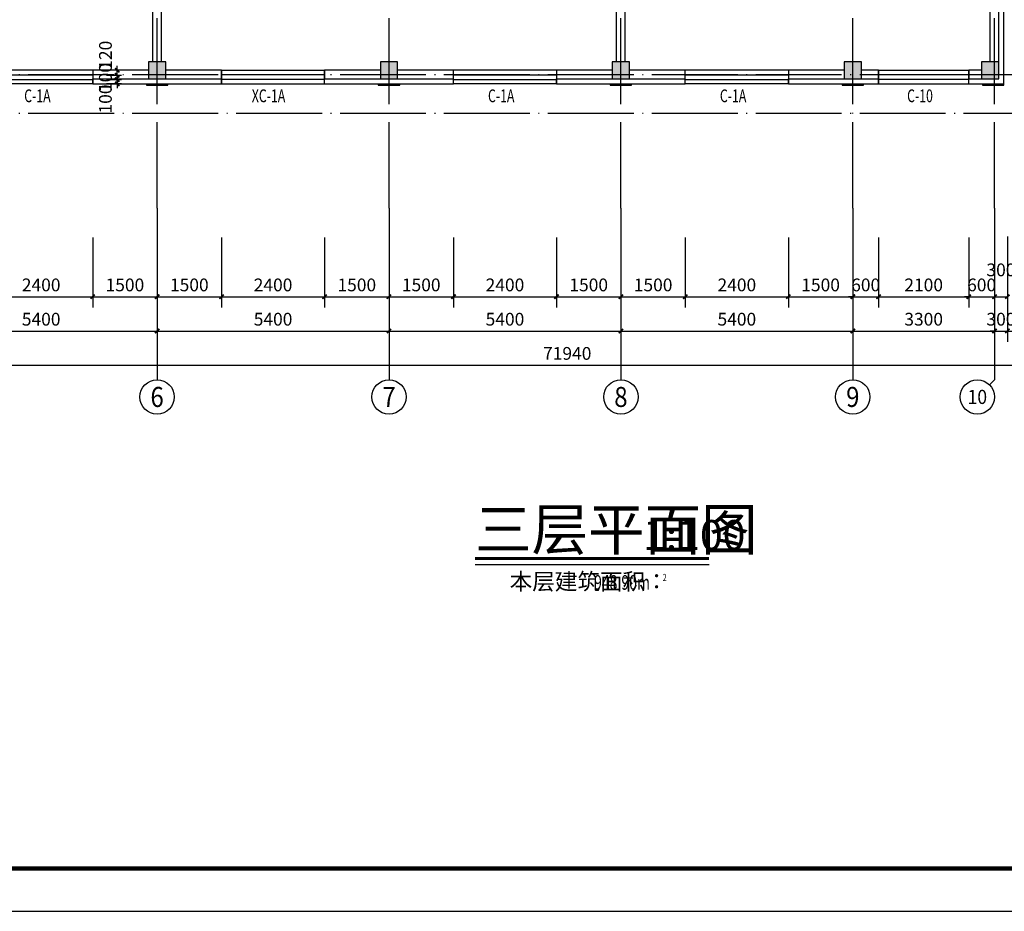
# Model space of a CAD drawing. Extents: x 209134 to 429040, y -316720 to 61914.
# Drawn here: x 244994 to 267922, y -126111 to -105342 of the extents above; entities that cross this region are included whole.
import ezdxf
from ezdxf.enums import TextEntityAlignment as Align

# ---------------------------------------------------------------- set-up
doc = ezdxf.new("R2010")
doc.units = 0
doc.header["$LTSCALE"] = 1000
doc.linetypes.add('DOTE', pattern=[2.42, 2, -0.2, 0.02, -0.2])
for name, color, linetype in [('AXIS', 3, 'Continuous'), ('AXIS_TEXT', 7, 'Continuous'), ('COLUMN', 9, 'Continuous'), ('DIM_SYMB', 3, 'Continuous'), ('DOTE', 1, 'DOTE'), ('PUB_DIM', 3, 'Continuous'), ('PUB_HATCH', 8, 'Continuous'), ('PUB_TEXT', 7, 'Continuous'), ('PUB_TITLE', 4, 'Continuous'), ('SPACE', 7, 'Continuous'), ('SURFACE', 6, 'Continuous'), ('WALL', 9, 'Continuous'), ('WINDOW', 4, 'Continuous'), ('WINDOW_TEXT', 7, 'Continuous')]:
    doc.layers.add(name, color=color, linetype=linetype)
doc.styles.add('_TCH_AXIS', font='COMPLEX', dxfattribs={"bigfont": 'GBCBIG'})
doc.styles.add('_TCH_DIM_T3', font='SIMPLEX', dxfattribs={"width": 0.705882, "bigfont": 'GBCBIG'})
doc.styles.add('_TCH_SPACE', font='SIMPLEX', dxfattribs={"bigfont": 'GBCBIG'})
doc.styles.add('_TCH_WINDOW', font='SIMPLEX', dxfattribs={"bigfont": 'GBCBIG'})
doc.styles.add('COMPLEX', font='COMPLEX')
doc.styles.get("Standard").update_dxf_attribs({"font": 'gbenor.shx', "bigfont": 'gbcbig.shx'})
doc.dimstyles.new('_TCH_ARCH&&100', dxfattribs={"dimtxt": 297.5, "dimasz": 100, "dimexe": 250, "dimexo": 300, "dimgap": 126.25, "dimtad": 1, "dimdec": 0, "dimzin": 0, "dimdsep": 46, "dimtxsty": '_TCH_DIM_T3', "dimblk": 'ARCHTICK', "dimcen": 0.09, "dimclrt": 7, "dimazin": 2, "dimtfac": 1, "dimtdec": 0, "dimtix": 1, "dimtmove": 2, "dimatfit": 3, "dimfxl": 1, "dimtolj": 1, "dimtzin": 0, "dimarcsym": 0})

# ---------------------------------------------------------------- blocks, each defined once
blk = doc.blocks.new('_ArchTick')
at = {"color": 0, "linetype": 'ByBlock', "const_width": 0.4}
blk.add_lwpolyline([(-0.5, -0.5), (0.5, 0.5)], dxfattribs=at)
blk = doc.blocks.new('*D1479')
at = {"layer": 'Defpoints', "color": 0, "transparency": 16777216}
for p in [(247265, -106520), (247663, -106520), (247663, -106640)]:
    blk.add_point(p, dxfattribs=at)
at = {"layer": 'PUB_DIM', "color": 0, "lineweight": -2, "transparency": 16777216}
for p, q in [((247363, -106520), (247015, -106520)), ((247265, -106520), (247265, -106420)), ((247265, -106640), (247265, -106520)), ((247363, -106640), (247015, -106640)), ((247265, -106640), (247265, -106740))]:
    blk.add_line(p, q, dxfattribs=at)
at = {"layer": 'PUB_DIM', "color": 0, "lineweight": -2, "transparency": 16777216, "xscale": 100, "yscale": 100, "zscale": 100}
for p, rotation in [((247265, -106520), 270), ((247265, -106640), 90)]:
    blk.add_blockref('_ArchTick', p, dxfattribs=dict(at, rotation=rotation))
at = {"layer": 'PUB_DIM', "color": 7, "transparency": 16777216, "insert": (246991, -106170), "char_height": 297.5, "attachment_point": 5, "rotation": 90, "style": '_TCH_DIM_T3'}
blk.add_mtext('\\A1;120', dxfattribs=at)
blk = doc.blocks.new('*D1480')
at = {"layer": 'Defpoints', "color": 0, "transparency": 16777216}
for p in [(247265, -106640), (247663, -106640), (247663, -106740)]:
    blk.add_point(p, dxfattribs=at)
at = {"layer": 'PUB_DIM', "color": 0, "lineweight": -2, "transparency": 16777216}
for p, q in [((247265, -106640), (247265, -106540)), ((247363, -106640), (247015, -106640)), ((247363, -106740), (247015, -106740)), ((247265, -106740), (247265, -106640)), ((247265, -106740), (247265, -106840))]:
    blk.add_line(p, q, dxfattribs=at)
at = {"layer": 'PUB_DIM', "color": 0, "lineweight": -2, "transparency": 16777216, "xscale": 100, "yscale": 100, "zscale": 100}
for p, rotation in [((247265, -106640), 270), ((247265, -106740), 90)]:
    blk.add_blockref('_ArchTick', p, dxfattribs=dict(at, rotation=rotation))
at = {"layer": 'PUB_DIM', "color": 7, "transparency": 16777216, "insert": (246990, -106690), "char_height": 297.5, "attachment_point": 5, "rotation": 90, "style": '_TCH_DIM_T3'}
blk.add_mtext('\\A1;100', dxfattribs=at)
blk = doc.blocks.new('*D1481')
at = {"layer": 'Defpoints', "color": 0, "transparency": 16777216}
for p in [(247265, -106740), (247663, -106740), (247663, -106840)]:
    blk.add_point(p, dxfattribs=at)
at = {"layer": 'PUB_DIM', "color": 0, "lineweight": -2, "transparency": 16777216}
for p, q in [((247363, -106740), (247015, -106740)), ((247363, -106840), (247015, -106840)), ((247265, -106740), (247265, -106640)), ((247265, -106840), (247265, -106740)), ((247265, -106840), (247265, -106940))]:
    blk.add_line(p, q, dxfattribs=at)
at = {"layer": 'PUB_DIM', "color": 0, "lineweight": -2, "transparency": 16777216, "xscale": 100, "yscale": 100, "zscale": 100}
for p, rotation in [((247265, -106740), 270), ((247265, -106840), 90)]:
    blk.add_blockref('_ArchTick', p, dxfattribs=dict(at, rotation=rotation))
at = {"layer": 'PUB_DIM', "color": 7, "transparency": 16777216, "insert": (246990, -107190), "char_height": 297.5, "attachment_point": 5, "rotation": 90, "style": '_TCH_DIM_T3'}
blk.add_mtext('\\A1;100', dxfattribs=at)
blk = doc.blocks.new('$WINLIB2D$00000001')
at = {"color": 0}
for points in [[(-0.5, 0.5), (-0.5, -0.5)], [(-0.5, 0.5), (0.5, 0.5)], [(0.5, -0.5), (0.5, 0.5)], [(0.5, 0.1667), (-0.5, 0.1667)], [(0.5, -0.1667), (-0.5, -0.1667)], [(-0.5, -0.5), (0.5, -0.5)]]:
    blk.add_lwpolyline(points, dxfattribs=at)
blk = doc.blocks.new('_FZH')
blk.add_lwpolyline([(-0.5, -0.5), (0.5, -0.5), (0.5, 0.5), (-0.5, 0.5)], close=True)
at = {"layer": 'PUB_HATCH'}
blk.add_solid([(-0.5, -0.5), (0.5, -0.5), (-0.5, 0.5), (0.5, 0.5)], dxfattribs=at)
blk = doc.blocks.new('*D2036')
at = {"layer": 'Defpoints', "color": 0, "transparency": 16777216}
for p in [(244294, -110117), (246694, -110117), (246694, -111795)]:
    blk.add_point(p, dxfattribs=at)
at = {"layer": 'PUB_DIM', "color": 0, "lineweight": -2, "transparency": 16777216}
for p, q in [((244294, -110417), (244294, -112045)), ((246694, -110417), (246694, -112045)), ((244294, -111795), (246694, -111795))]:
    blk.add_line(p, q, dxfattribs=at)
at = {"layer": 'PUB_DIM', "color": 0, "lineweight": -2, "transparency": 16777216, "xscale": 100, "yscale": 100, "zscale": 100, "rotation": 180}
blk.add_blockref('_ArchTick', (244294, -111795), dxfattribs=at)
at = {"layer": 'PUB_DIM', "color": 0, "lineweight": -2, "transparency": 16777216, "xscale": 100, "yscale": 100, "zscale": 100}
blk.add_blockref('_ArchTick', (246694, -111795), dxfattribs=at)
at = {"layer": 'PUB_DIM', "color": 7, "transparency": 16777216, "insert": (245494, -111520), "char_height": 297.5, "attachment_point": 5, "style": '_TCH_DIM_T3'}
blk.add_mtext('\\A1;2400', dxfattribs=at)
blk = doc.blocks.new('*D2037')
at = {"layer": 'Defpoints', "color": 0, "transparency": 16777216}
for p in [(246694, -110117), (248194, -110117), (248194, -111795)]:
    blk.add_point(p, dxfattribs=at)
at = {"layer": 'PUB_DIM', "color": 0, "lineweight": -2, "transparency": 16777216}
for p, q in [((246694, -110417), (246694, -112045)), ((248194, -110417), (248194, -112045)), ((246694, -111795), (248194, -111795))]:
    blk.add_line(p, q, dxfattribs=at)
at = {"layer": 'PUB_DIM', "color": 0, "lineweight": -2, "transparency": 16777216, "xscale": 100, "yscale": 100, "zscale": 100, "rotation": 180}
blk.add_blockref('_ArchTick', (246694, -111795), dxfattribs=at)
at = {"layer": 'PUB_DIM', "color": 0, "lineweight": -2, "transparency": 16777216, "xscale": 100, "yscale": 100, "zscale": 100}
blk.add_blockref('_ArchTick', (248194, -111795), dxfattribs=at)
at = {"layer": 'PUB_DIM', "color": 7, "transparency": 16777216, "insert": (247444, -111520), "char_height": 297.5, "attachment_point": 5, "style": '_TCH_DIM_T3'}
blk.add_mtext('\\A1;1500', dxfattribs=at)
blk = doc.blocks.new('*D2038')
at = {"layer": 'Defpoints', "color": 0, "transparency": 16777216}
for p in [(248194, -110117), (249694, -110117), (249694, -111795)]:
    blk.add_point(p, dxfattribs=at)
at = {"layer": 'PUB_DIM', "color": 0, "lineweight": -2, "transparency": 16777216}
for p, q in [((248194, -110417), (248194, -112045)), ((249694, -110417), (249694, -112045)), ((248194, -111795), (249694, -111795))]:
    blk.add_line(p, q, dxfattribs=at)
at = {"layer": 'PUB_DIM', "color": 0, "lineweight": -2, "transparency": 16777216, "xscale": 100, "yscale": 100, "zscale": 100, "rotation": 180}
blk.add_blockref('_ArchTick', (248194, -111795), dxfattribs=at)
at = {"layer": 'PUB_DIM', "color": 0, "lineweight": -2, "transparency": 16777216, "xscale": 100, "yscale": 100, "zscale": 100}
blk.add_blockref('_ArchTick', (249694, -111795), dxfattribs=at)
at = {"layer": 'PUB_DIM', "color": 7, "transparency": 16777216, "insert": (248944, -111520), "char_height": 297.5, "attachment_point": 5, "style": '_TCH_DIM_T3'}
blk.add_mtext('\\A1;1500', dxfattribs=at)
blk = doc.blocks.new('*D2039')
at = {"layer": 'Defpoints', "color": 0, "transparency": 16777216}
for p in [(249694, -110117), (252094, -110117), (252094, -111795)]:
    blk.add_point(p, dxfattribs=at)
at = {"layer": 'PUB_DIM', "color": 0, "lineweight": -2, "transparency": 16777216}
for p, q in [((249694, -110417), (249694, -112045)), ((252094, -110417), (252094, -112045)), ((249694, -111795), (252094, -111795))]:
    blk.add_line(p, q, dxfattribs=at)
at = {"layer": 'PUB_DIM', "color": 0, "lineweight": -2, "transparency": 16777216, "xscale": 100, "yscale": 100, "zscale": 100, "rotation": 180}
blk.add_blockref('_ArchTick', (249694, -111795), dxfattribs=at)
at = {"layer": 'PUB_DIM', "color": 0, "lineweight": -2, "transparency": 16777216, "xscale": 100, "yscale": 100, "zscale": 100}
blk.add_blockref('_ArchTick', (252094, -111795), dxfattribs=at)
at = {"layer": 'PUB_DIM', "color": 7, "transparency": 16777216, "insert": (250894, -111520), "char_height": 297.5, "attachment_point": 5, "style": '_TCH_DIM_T3'}
blk.add_mtext('\\A1;2400', dxfattribs=at)
blk = doc.blocks.new('*D2040')
at = {"layer": 'Defpoints', "color": 0, "transparency": 16777216}
for p in [(252094, -110117), (253594, -110117), (253594, -111795)]:
    blk.add_point(p, dxfattribs=at)
at = {"layer": 'PUB_DIM', "color": 0, "lineweight": -2, "transparency": 16777216}
for p, q in [((252094, -110417), (252094, -112045)), ((253594, -110417), (253594, -112045)), ((252094, -111795), (253594, -111795))]:
    blk.add_line(p, q, dxfattribs=at)
at = {"layer": 'PUB_DIM', "color": 0, "lineweight": -2, "transparency": 16777216, "xscale": 100, "yscale": 100, "zscale": 100, "rotation": 180}
blk.add_blockref('_ArchTick', (252094, -111795), dxfattribs=at)
at = {"layer": 'PUB_DIM', "color": 0, "lineweight": -2, "transparency": 16777216, "xscale": 100, "yscale": 100, "zscale": 100}
blk.add_blockref('_ArchTick', (253594, -111795), dxfattribs=at)
at = {"layer": 'PUB_DIM', "color": 7, "transparency": 16777216, "insert": (252844, -111520), "char_height": 297.5, "attachment_point": 5, "style": '_TCH_DIM_T3'}
blk.add_mtext('\\A1;1500', dxfattribs=at)
blk = doc.blocks.new('*D2041')
at = {"layer": 'Defpoints', "color": 0, "transparency": 16777216}
for p in [(253594, -110117), (255094, -110117), (255094, -111795)]:
    blk.add_point(p, dxfattribs=at)
at = {"layer": 'PUB_DIM', "color": 0, "lineweight": -2, "transparency": 16777216}
for p, q in [((253594, -110417), (253594, -112045)), ((255094, -110417), (255094, -112045)), ((253594, -111795), (255094, -111795))]:
    blk.add_line(p, q, dxfattribs=at)
at = {"layer": 'PUB_DIM', "color": 0, "lineweight": -2, "transparency": 16777216, "xscale": 100, "yscale": 100, "zscale": 100, "rotation": 180}
blk.add_blockref('_ArchTick', (253594, -111795), dxfattribs=at)
at = {"layer": 'PUB_DIM', "color": 0, "lineweight": -2, "transparency": 16777216, "xscale": 100, "yscale": 100, "zscale": 100}
blk.add_blockref('_ArchTick', (255094, -111795), dxfattribs=at)
at = {"layer": 'PUB_DIM', "color": 7, "transparency": 16777216, "insert": (254344, -111520), "char_height": 297.5, "attachment_point": 5, "style": '_TCH_DIM_T3'}
blk.add_mtext('\\A1;1500', dxfattribs=at)
blk = doc.blocks.new('*D2042')
at = {"layer": 'Defpoints', "color": 0, "transparency": 16777216}
for p in [(255094, -110117), (257494, -110117), (257494, -111795)]:
    blk.add_point(p, dxfattribs=at)
at = {"layer": 'PUB_DIM', "color": 0, "lineweight": -2, "transparency": 16777216}
for p, q in [((255094, -110417), (255094, -112045)), ((257494, -110417), (257494, -112045)), ((255094, -111795), (257494, -111795))]:
    blk.add_line(p, q, dxfattribs=at)
at = {"layer": 'PUB_DIM', "color": 0, "lineweight": -2, "transparency": 16777216, "xscale": 100, "yscale": 100, "zscale": 100, "rotation": 180}
blk.add_blockref('_ArchTick', (255094, -111795), dxfattribs=at)
at = {"layer": 'PUB_DIM', "color": 0, "lineweight": -2, "transparency": 16777216, "xscale": 100, "yscale": 100, "zscale": 100}
blk.add_blockref('_ArchTick', (257494, -111795), dxfattribs=at)
at = {"layer": 'PUB_DIM', "color": 7, "transparency": 16777216, "insert": (256294, -111520), "char_height": 297.5, "attachment_point": 5, "style": '_TCH_DIM_T3'}
blk.add_mtext('\\A1;2400', dxfattribs=at)
blk = doc.blocks.new('*D2043')
at = {"layer": 'Defpoints', "color": 0, "transparency": 16777216}
for p in [(257494, -110117), (258994, -110117), (258994, -111795)]:
    blk.add_point(p, dxfattribs=at)
at = {"layer": 'PUB_DIM', "color": 0, "lineweight": -2, "transparency": 16777216}
for p, q in [((257494, -110417), (257494, -112045)), ((258994, -110417), (258994, -112045)), ((257494, -111795), (258994, -111795))]:
    blk.add_line(p, q, dxfattribs=at)
at = {"layer": 'PUB_DIM', "color": 0, "lineweight": -2, "transparency": 16777216, "xscale": 100, "yscale": 100, "zscale": 100, "rotation": 180}
blk.add_blockref('_ArchTick', (257494, -111795), dxfattribs=at)
at = {"layer": 'PUB_DIM', "color": 0, "lineweight": -2, "transparency": 16777216, "xscale": 100, "yscale": 100, "zscale": 100}
blk.add_blockref('_ArchTick', (258994, -111795), dxfattribs=at)
at = {"layer": 'PUB_DIM', "color": 7, "transparency": 16777216, "insert": (258244, -111520), "char_height": 297.5, "attachment_point": 5, "style": '_TCH_DIM_T3'}
blk.add_mtext('\\A1;1500', dxfattribs=at)
blk = doc.blocks.new('*D2044')
at = {"layer": 'Defpoints', "color": 0, "transparency": 16777216}
for p in [(258994, -110117), (260494, -110117), (260494, -111795)]:
    blk.add_point(p, dxfattribs=at)
at = {"layer": 'PUB_DIM', "color": 0, "lineweight": -2, "transparency": 16777216}
for p, q in [((258994, -110417), (258994, -112045)), ((260494, -110417), (260494, -112045)), ((258994, -111795), (260494, -111795))]:
    blk.add_line(p, q, dxfattribs=at)
at = {"layer": 'PUB_DIM', "color": 0, "lineweight": -2, "transparency": 16777216, "xscale": 100, "yscale": 100, "zscale": 100, "rotation": 180}
blk.add_blockref('_ArchTick', (258994, -111795), dxfattribs=at)
at = {"layer": 'PUB_DIM', "color": 0, "lineweight": -2, "transparency": 16777216, "xscale": 100, "yscale": 100, "zscale": 100}
blk.add_blockref('_ArchTick', (260494, -111795), dxfattribs=at)
at = {"layer": 'PUB_DIM', "color": 7, "transparency": 16777216, "insert": (259744, -111520), "char_height": 297.5, "attachment_point": 5, "style": '_TCH_DIM_T3'}
blk.add_mtext('\\A1;1500', dxfattribs=at)
blk = doc.blocks.new('*D2045')
at = {"layer": 'Defpoints', "color": 0, "transparency": 16777216}
for p in [(260494, -110117), (262894, -110117), (262894, -111795)]:
    blk.add_point(p, dxfattribs=at)
at = {"layer": 'PUB_DIM', "color": 0, "lineweight": -2, "transparency": 16777216}
for p, q in [((260494, -110417), (260494, -112045)), ((262894, -110417), (262894, -112045)), ((260494, -111795), (262894, -111795))]:
    blk.add_line(p, q, dxfattribs=at)
at = {"layer": 'PUB_DIM', "color": 0, "lineweight": -2, "transparency": 16777216, "xscale": 100, "yscale": 100, "zscale": 100, "rotation": 180}
blk.add_blockref('_ArchTick', (260494, -111795), dxfattribs=at)
at = {"layer": 'PUB_DIM', "color": 0, "lineweight": -2, "transparency": 16777216, "xscale": 100, "yscale": 100, "zscale": 100}
blk.add_blockref('_ArchTick', (262894, -111795), dxfattribs=at)
at = {"layer": 'PUB_DIM', "color": 7, "transparency": 16777216, "insert": (261694, -111520), "char_height": 297.5, "attachment_point": 5, "style": '_TCH_DIM_T3'}
blk.add_mtext('\\A1;2400', dxfattribs=at)
blk = doc.blocks.new('*D2046')
at = {"layer": 'Defpoints', "color": 0, "transparency": 16777216}
for p in [(262894, -110117), (264394, -110117), (264394, -111795)]:
    blk.add_point(p, dxfattribs=at)
at = {"layer": 'PUB_DIM', "color": 0, "lineweight": -2, "transparency": 16777216}
for p, q in [((262894, -110417), (262894, -112045)), ((264394, -110417), (264394, -112045)), ((262894, -111795), (264394, -111795))]:
    blk.add_line(p, q, dxfattribs=at)
at = {"layer": 'PUB_DIM', "color": 0, "lineweight": -2, "transparency": 16777216, "xscale": 100, "yscale": 100, "zscale": 100, "rotation": 180}
blk.add_blockref('_ArchTick', (262894, -111795), dxfattribs=at)
at = {"layer": 'PUB_DIM', "color": 0, "lineweight": -2, "transparency": 16777216, "xscale": 100, "yscale": 100, "zscale": 100}
blk.add_blockref('_ArchTick', (264394, -111795), dxfattribs=at)
at = {"layer": 'PUB_DIM', "color": 7, "transparency": 16777216, "insert": (263644, -111520), "char_height": 297.5, "attachment_point": 5, "style": '_TCH_DIM_T3'}
blk.add_mtext('\\A1;1500', dxfattribs=at)
blk = doc.blocks.new('*D2047')
at = {"layer": 'Defpoints', "color": 0, "transparency": 16777216}
for p in [(264394, -110117), (264994, -110117), (264994, -111795)]:
    blk.add_point(p, dxfattribs=at)
at = {"layer": 'PUB_DIM', "color": 0, "lineweight": -2, "transparency": 16777216}
for p, q in [((264394, -110417), (264394, -112045)), ((264994, -110417), (264994, -112045)), ((264394, -111795), (264294, -111795)), ((264394, -111795), (264994, -111795)), ((264994, -111795), (265094, -111795))]:
    blk.add_line(p, q, dxfattribs=at)
at = {"layer": 'PUB_DIM', "color": 0, "lineweight": -2, "transparency": 16777216, "xscale": 100, "yscale": 100, "zscale": 100}
blk.add_blockref('_ArchTick', (264394, -111795), dxfattribs=at)
at = {"layer": 'PUB_DIM', "color": 0, "lineweight": -2, "transparency": 16777216, "xscale": 100, "yscale": 100, "zscale": 100, "rotation": 180}
blk.add_blockref('_ArchTick', (264994, -111795), dxfattribs=at)
at = {"layer": 'PUB_DIM', "color": 7, "transparency": 16777216, "insert": (264694, -111520), "char_height": 297.5, "attachment_point": 5, "style": '_TCH_DIM_T3'}
blk.add_mtext('\\A1;600', dxfattribs=at)
blk = doc.blocks.new('*D2048')
at = {"layer": 'Defpoints', "color": 0, "transparency": 16777216}
for p in [(264994, -110117), (267094, -110117), (267094, -111795)]:
    blk.add_point(p, dxfattribs=at)
at = {"layer": 'PUB_DIM', "color": 0, "lineweight": -2, "transparency": 16777216}
for p, q in [((264994, -110417), (264994, -112045)), ((267094, -110417), (267094, -112045)), ((264994, -111795), (267094, -111795))]:
    blk.add_line(p, q, dxfattribs=at)
at = {"layer": 'PUB_DIM', "color": 0, "lineweight": -2, "transparency": 16777216, "xscale": 100, "yscale": 100, "zscale": 100, "rotation": 180}
blk.add_blockref('_ArchTick', (264994, -111795), dxfattribs=at)
at = {"layer": 'PUB_DIM', "color": 0, "lineweight": -2, "transparency": 16777216, "xscale": 100, "yscale": 100, "zscale": 100}
blk.add_blockref('_ArchTick', (267094, -111795), dxfattribs=at)
at = {"layer": 'PUB_DIM', "color": 7, "transparency": 16777216, "insert": (266044, -111520), "char_height": 297.5, "attachment_point": 5, "style": '_TCH_DIM_T3'}
blk.add_mtext('\\A1;2100', dxfattribs=at)
blk = doc.blocks.new('*D2049')
at = {"layer": 'Defpoints', "color": 0, "transparency": 16777216}
for p in [(267094, -110117), (267694, -110117), (267694, -111795)]:
    blk.add_point(p, dxfattribs=at)
at = {"layer": 'PUB_DIM', "color": 0, "lineweight": -2, "transparency": 16777216}
for p, q in [((267094, -110417), (267094, -112045)), ((267694, -110417), (267694, -112045)), ((267094, -111795), (266994, -111795)), ((267094, -111795), (267694, -111795)), ((267694, -111795), (267794, -111795))]:
    blk.add_line(p, q, dxfattribs=at)
at = {"layer": 'PUB_DIM', "color": 0, "lineweight": -2, "transparency": 16777216, "xscale": 100, "yscale": 100, "zscale": 100}
blk.add_blockref('_ArchTick', (267094, -111795), dxfattribs=at)
at = {"layer": 'PUB_DIM', "color": 0, "lineweight": -2, "transparency": 16777216, "xscale": 100, "yscale": 100, "zscale": 100, "rotation": 180}
blk.add_blockref('_ArchTick', (267694, -111795), dxfattribs=at)
at = {"layer": 'PUB_DIM', "color": 7, "transparency": 16777216, "insert": (267394, -111520), "char_height": 297.5, "attachment_point": 5, "style": '_TCH_DIM_T3'}
blk.add_mtext('\\A1;600', dxfattribs=at)
blk = doc.blocks.new('*D2050')
at = {"layer": 'Defpoints', "color": 0, "transparency": 16777216}
for p in [(267694, -110117), (267994, -110117), (267994, -111795)]:
    blk.add_point(p, dxfattribs=at)
at = {"layer": 'PUB_DIM', "color": 0, "lineweight": -2, "transparency": 16777216}
for p, q in [((267694, -110417), (267694, -112045)), ((267994, -110417), (267994, -112045)), ((267694, -111795), (267994, -111795))]:
    blk.add_line(p, q, dxfattribs=at)
at = {"layer": 'PUB_DIM', "color": 0, "lineweight": -2, "transparency": 16777216, "xscale": 100, "yscale": 100, "zscale": 100, "rotation": 180}
blk.add_blockref('_ArchTick', (267694, -111795), dxfattribs=at)
at = {"layer": 'PUB_DIM', "color": 0, "lineweight": -2, "transparency": 16777216, "xscale": 100, "yscale": 100, "zscale": 100}
blk.add_blockref('_ArchTick', (267994, -111795), dxfattribs=at)
at = {"layer": 'PUB_DIM', "color": 7, "transparency": 16777216, "insert": (267844, -111170), "char_height": 297.5, "attachment_point": 5, "style": '_TCH_DIM_T3'}
blk.add_mtext('\\A1;300', dxfattribs=at)
blk = doc.blocks.new('_AXISO')
blk.add_circle((0, 0), 0.5)
at = {"layer": 'AXIS_TEXT', "style": 'COMPLEX', "width": 1.041667}
blk.add_attdef('A', text='', height=0.56, dxfattribs=at).set_placement((-0.25, -0.28), (0.25, -0.28), align=Align.FIT)
blk = doc.blocks.new('*D2305')
at = {"layer": 'AXIS', "color": 0, "lineweight": -2, "transparency": 16777216}
for p, q in [((242794, -110394), (242794, -112844)), ((248194, -110394), (248194, -112844)), ((242794, -112594), (248194, -112594))]:
    blk.add_line(p, q, dxfattribs=at)
at = {"layer": 'Defpoints', "color": 0, "transparency": 16777216}
for p in [(242794, -110094), (248194, -110094), (248194, -112594)]:
    blk.add_point(p, dxfattribs=at)
at = {"layer": 'AXIS', "color": 0, "lineweight": -2, "transparency": 16777216, "xscale": 100, "yscale": 100, "zscale": 100, "rotation": 180}
blk.add_blockref('_ArchTick', (242794, -112594), dxfattribs=at)
at = {"layer": 'AXIS', "color": 0, "lineweight": -2, "transparency": 16777216, "xscale": 100, "yscale": 100, "zscale": 100}
blk.add_blockref('_ArchTick', (248194, -112594), dxfattribs=at)
at = {"layer": 'AXIS', "color": 7, "transparency": 16777216, "insert": (245494, -112319), "char_height": 297.5, "attachment_point": 5, "style": '_TCH_DIM_T3'}
blk.add_mtext('\\A1;5400', dxfattribs=at)
blk = doc.blocks.new('*D2306')
at = {"layer": 'AXIS', "color": 0, "lineweight": -2, "transparency": 16777216}
for p, q in [((248194, -110394), (248194, -112844)), ((253594, -110394), (253594, -112844)), ((248194, -112594), (253594, -112594))]:
    blk.add_line(p, q, dxfattribs=at)
at = {"layer": 'Defpoints', "color": 0, "transparency": 16777216}
for p in [(248194, -110094), (253594, -110094), (253594, -112594)]:
    blk.add_point(p, dxfattribs=at)
at = {"layer": 'AXIS', "color": 0, "lineweight": -2, "transparency": 16777216, "xscale": 100, "yscale": 100, "zscale": 100, "rotation": 180}
blk.add_blockref('_ArchTick', (248194, -112594), dxfattribs=at)
at = {"layer": 'AXIS', "color": 0, "lineweight": -2, "transparency": 16777216, "xscale": 100, "yscale": 100, "zscale": 100}
blk.add_blockref('_ArchTick', (253594, -112594), dxfattribs=at)
at = {"layer": 'AXIS', "color": 7, "transparency": 16777216, "insert": (250894, -112319), "char_height": 297.5, "attachment_point": 5, "style": '_TCH_DIM_T3'}
blk.add_mtext('\\A1;5400', dxfattribs=at)
blk = doc.blocks.new('*D2307')
at = {"layer": 'AXIS', "color": 0, "lineweight": -2, "transparency": 16777216}
for p, q in [((253594, -110394), (253594, -112844)), ((258994, -110394), (258994, -112844)), ((253594, -112594), (258994, -112594))]:
    blk.add_line(p, q, dxfattribs=at)
at = {"layer": 'Defpoints', "color": 0, "transparency": 16777216}
for p in [(253594, -110094), (258994, -110094), (258994, -112594)]:
    blk.add_point(p, dxfattribs=at)
at = {"layer": 'AXIS', "color": 0, "lineweight": -2, "transparency": 16777216, "xscale": 100, "yscale": 100, "zscale": 100, "rotation": 180}
blk.add_blockref('_ArchTick', (253594, -112594), dxfattribs=at)
at = {"layer": 'AXIS', "color": 0, "lineweight": -2, "transparency": 16777216, "xscale": 100, "yscale": 100, "zscale": 100}
blk.add_blockref('_ArchTick', (258994, -112594), dxfattribs=at)
at = {"layer": 'AXIS', "color": 7, "transparency": 16777216, "insert": (256294, -112319), "char_height": 297.5, "attachment_point": 5, "style": '_TCH_DIM_T3'}
blk.add_mtext('\\A1;5400', dxfattribs=at)
blk = doc.blocks.new('*D2308')
at = {"layer": 'AXIS', "color": 0, "lineweight": -2, "transparency": 16777216}
for p, q in [((258994, -110394), (258994, -112844)), ((264394, -110394), (264394, -112844)), ((258994, -112594), (264394, -112594))]:
    blk.add_line(p, q, dxfattribs=at)
at = {"layer": 'Defpoints', "color": 0, "transparency": 16777216}
for p in [(258994, -110094), (264394, -110094), (264394, -112594)]:
    blk.add_point(p, dxfattribs=at)
at = {"layer": 'AXIS', "color": 0, "lineweight": -2, "transparency": 16777216, "xscale": 100, "yscale": 100, "zscale": 100, "rotation": 180}
blk.add_blockref('_ArchTick', (258994, -112594), dxfattribs=at)
at = {"layer": 'AXIS', "color": 0, "lineweight": -2, "transparency": 16777216, "xscale": 100, "yscale": 100, "zscale": 100}
blk.add_blockref('_ArchTick', (264394, -112594), dxfattribs=at)
at = {"layer": 'AXIS', "color": 7, "transparency": 16777216, "insert": (261694, -112319), "char_height": 297.5, "attachment_point": 5, "style": '_TCH_DIM_T3'}
blk.add_mtext('\\A1;5400', dxfattribs=at)
blk = doc.blocks.new('*D2309')
at = {"layer": 'AXIS', "color": 0, "lineweight": -2, "transparency": 16777216}
for p, q in [((264394, -110394), (264394, -112844)), ((267694, -110394), (267694, -112844)), ((264394, -112594), (267694, -112594))]:
    blk.add_line(p, q, dxfattribs=at)
at = {"layer": 'Defpoints', "color": 0, "transparency": 16777216}
for p in [(264394, -110094), (267694, -110094), (267694, -112594)]:
    blk.add_point(p, dxfattribs=at)
at = {"layer": 'AXIS', "color": 0, "lineweight": -2, "transparency": 16777216, "xscale": 100, "yscale": 100, "zscale": 100, "rotation": 180}
blk.add_blockref('_ArchTick', (264394, -112594), dxfattribs=at)
at = {"layer": 'AXIS', "color": 0, "lineweight": -2, "transparency": 16777216, "xscale": 100, "yscale": 100, "zscale": 100}
blk.add_blockref('_ArchTick', (267694, -112594), dxfattribs=at)
at = {"layer": 'AXIS', "color": 7, "transparency": 16777216, "insert": (266044, -112319), "char_height": 297.5, "attachment_point": 5, "style": '_TCH_DIM_T3'}
blk.add_mtext('\\A1;3300', dxfattribs=at)
blk = doc.blocks.new('*D2310')
at = {"layer": 'AXIS', "color": 0, "lineweight": -2, "transparency": 16777216}
for p, q in [((267694, -110394), (267694, -112844)), ((267994, -110394), (267994, -112844)), ((267694, -112594), (267594, -112594)), ((267694, -112594), (267994, -112594)), ((267994, -112594), (268094, -112594))]:
    blk.add_line(p, q, dxfattribs=at)
at = {"layer": 'Defpoints', "color": 0, "transparency": 16777216}
for p in [(267694, -110094), (267994, -110094), (267994, -112594)]:
    blk.add_point(p, dxfattribs=at)
at = {"layer": 'AXIS', "color": 0, "lineweight": -2, "transparency": 16777216, "xscale": 100, "yscale": 100, "zscale": 100}
blk.add_blockref('_ArchTick', (267694, -112594), dxfattribs=at)
at = {"layer": 'AXIS', "color": 0, "lineweight": -2, "transparency": 16777216, "xscale": 100, "yscale": 100, "zscale": 100, "rotation": 180}
blk.add_blockref('_ArchTick', (267994, -112594), dxfattribs=at)
at = {"layer": 'AXIS', "color": 7, "transparency": 16777216, "insert": (267844, -112319), "char_height": 297.5, "attachment_point": 5, "style": '_TCH_DIM_T3'}
blk.add_mtext('\\A1;300', dxfattribs=at)
blk = doc.blocks.new('*D2318')
at = {"layer": 'AXIS', "color": 0, "lineweight": -2, "transparency": 16777216}
for p, q in [((221774, -110391), (221774, -113641)), ((293714, -110391), (293714, -113641)), ((221774, -113391), (293714, -113391))]:
    blk.add_line(p, q, dxfattribs=at)
at = {"layer": 'Defpoints', "color": 0, "transparency": 16777216}
for p in [(221774, -110091), (293714, -110091), (293714, -113391)]:
    blk.add_point(p, dxfattribs=at)
at = {"layer": 'AXIS', "color": 0, "lineweight": -2, "transparency": 16777216, "xscale": 100, "yscale": 100, "zscale": 100, "rotation": 180}
blk.add_blockref('_ArchTick', (221774, -113391), dxfattribs=at)
at = {"layer": 'AXIS', "color": 0, "lineweight": -2, "transparency": 16777216, "xscale": 100, "yscale": 100, "zscale": 100}
blk.add_blockref('_ArchTick', (293714, -113391), dxfattribs=at)
at = {"layer": 'AXIS', "color": 7, "transparency": 16777216, "insert": (257744, -113116), "char_height": 297.5, "attachment_point": 5, "style": '_TCH_DIM_T3'}
blk.add_mtext('\\A1;71940', dxfattribs=at)

msp = doc.modelspace()

# ---------------------------------------------------------------- linework, layer by layer
at = {"layer": 'AXIS'}
for p, q in [((248194, -109729.3), (248194, -113729.3)), ((253594, -109729.3), (253594, -113729.3)), ((258994, -109729.3), (258994, -113729.3)), ((264394, -109729.3), (264394, -113729.3)), ((267694, -109729.3), (267694, -113729.3)), ((267576.8, -113846.4), (267694, -113729.3))]:
    msp.add_line(p, q, dxfattribs=at)
at = {"layer": 'DIM_SYMB', "const_width": 70}
msp.add_lwpolyline([(255599.9, -117889.5), (261048.8, -117889.5)], dxfattribs=at)
at = {"layer": 'DIM_SYMB'}
msp.add_lwpolyline([(255599.9, -118029.5), (261048.8, -118029.5)], dxfattribs=at)
at = {"layer": 'DOTE'}
for p, q in [((248194, -109729.3), (248194, -85620.1)), ((253594, -109729.3), (253594, -85620.1)), ((258994, -109729.3), (258994, -85620.1)), ((264394, -109729.3), (264394, -85620.1)), ((267694, -109729.3), (267694, -85620.1)), ((220994, -106620.1), (294494, -106620.1)), ((220994, -107520.1), (294494, -107520.1))]:
    msp.add_line(p, q, dxfattribs=at)
at = {"layer": 'PUB_TITLE'}
msp.add_lwpolyline([(209133.5, -126110.9), (314233.5, -126110.9), (314233.5, -66710.9), (209133.5, -66710.9)], close=True, dxfattribs=at)
at = {"layer": 'PUB_TITLE', "const_width": 100}
msp.add_lwpolyline([(211633.5, -125110.9), (313233.5, -125110.9), (313233.5, -67710.9), (211633.5, -67710.9)], close=True, dxfattribs=at)
at = {"layer": 'SURFACE'}
for p, q in [((267914, -106840.1), (267914, -102620.1)), ((246694, -106840.1), (246694, -106720.1)), ((246694, -106840.1), (248194, -106840.1)), ((248194, -106840.1), (249694, -106840.1)), ((249694, -106840.1), (249694, -106720.1)), ((252094, -106840.1), (252094, -106720.1)), ((252094, -106840.1), (253594, -106840.1)), ((253594, -106840.1), (255094, -106840.1)), ((255094, -106840.1), (255094, -106720.1)), ((257494, -106840.1), (257494, -106720.1)), ((257494, -106840.1), (258994, -106840.1)), ((258994, -106840.1), (260494, -106840.1)), ((260494, -106840.1), (260494, -106720.1)), ((262894, -106840.1), (262894, -106720.1)), ((262894, -106840.1), (264394, -106840.1)), ((264394, -106840.1), (264993.9, -106840.1)), ((264993.9, -106840.1), (264993.9, -106720.1)), ((267093.9, -106840.1), (267093.9, -106720.1)), ((267093.9, -106840.1), (267914, -106840.1))]:
    msp.add_line(p, q, dxfattribs=at)
for points in [[(247944, -106840.1), (247944, -106870.1), (248444, -106870.1), (248444, -106840.1)], [(253344, -106840.1), (253344, -106870.1), (253844, -106870.1), (253844, -106840.1)], [(258744, -106840.1), (258744, -106870.1), (259244, -106870.1), (259244, -106840.1)], [(264144, -106840.1), (264144, -106870.1), (264644, -106870.1), (264644, -106840.1)], [(267414, -106840.1), (267414, -106870.1), (267914, -106870.1), (267914, -106840.1)], [(267414, -106840.1), (267414, -106870.1), (267914, -106870.1), (267914, -106840.1)]]:
    msp.add_lwpolyline(points, dxfattribs=at)
at = {"layer": 'WALL'}
for p, q in [((248094, -106320.1), (248094, -98120.1)), ((248294, -106320.1), (248294, -98120.1)), ((258894, -106320.1), (258894, -98120.1)), ((259094, -106320.1), (259094, -98120.1)), ((267594, -106320.1), (267594, -102620.1)), ((267794, -106320.1), (267794, -102620.1)), ((247994, -106520.1), (246694, -106520.1)), ((246694, -106520.1), (246694, -106720.1)), ((249694, -106520.1), (248394, -106520.1)), ((249694, -106720.1), (249694, -106520.1)), ((253394, -106520.1), (252094, -106520.1)), ((252094, -106520.1), (252094, -106720.1)), ((255094, -106520.1), (253794, -106520.1)), ((255094, -106720.1), (255094, -106520.1)), ((258794, -106520.1), (257494, -106520.1)), ((257494, -106520.1), (257494, -106720.1)), ((260494, -106520.1), (259194, -106520.1)), ((260494, -106720.1), (260494, -106520.1)), ((264194, -106520.1), (262894, -106520.1)), ((262894, -106520.1), (262894, -106720.1)), ((264993.9, -106520.1), (264594, -106520.1)), ((264993.9, -106720.1), (264993.9, -106520.1)), ((267394, -106520.1), (267093.9, -106520.1)), ((267093.9, -106520.1), (267093.9, -106720.1)), ((246694, -106720.1), (247994, -106720.1)), ((248394, -106720.1), (249694, -106720.1)), ((252094, -106720.1), (253394, -106720.1)), ((253794, -106720.1), (255094, -106720.1)), ((257494, -106720.1), (258794, -106720.1)), ((259194, -106720.1), (260494, -106720.1)), ((262894, -106720.1), (264194, -106720.1)), ((264594, -106720.1), (264993.9, -106720.1)), ((267093.9, -106720.1), (267394, -106720.1))]:
    msp.add_line(p, q, dxfattribs=at)

# ---------------------------------------------------------------- block references
at = {"layer": 'AXIS'}
ref = msp.add_blockref('_AXISO', (248194, -114129.3), dxfattribs=dict(at, xscale=800, yscale=800, zscale=800))
ref.add_attrib('A', '6', dxfattribs={"layer": 'AXIS_TEXT', "height": 465.9, "style": '_TCH_AXIS'}).set_placement((248038.7, -114362.3), (248349.3, -114362.3), align=Align.FIT)
ref = msp.add_blockref('_AXISO', (253594, -114129.3), dxfattribs=dict(at, xscale=800, yscale=800, zscale=800))
ref.add_attrib('A', '7', dxfattribs={"layer": 'AXIS_TEXT', "height": 465.9, "style": '_TCH_AXIS'}).set_placement((253438.7, -114362.3), (253749.3, -114362.3), align=Align.FIT)
ref = msp.add_blockref('_AXISO', (258994, -114129.3), dxfattribs=dict(at, xscale=800, yscale=800, zscale=800))
ref.add_attrib('A', '8', dxfattribs={"layer": 'AXIS_TEXT', "height": 465.9, "style": '_TCH_AXIS'}).set_placement((258838.7, -114362.3), (259149.3, -114362.3), align=Align.FIT)
ref = msp.add_blockref('_AXISO', (264394, -114129.3), dxfattribs=dict(at, xscale=800, yscale=800, zscale=800))
ref.add_attrib('A', '9', dxfattribs={"layer": 'AXIS_TEXT', "height": 465.9, "style": '_TCH_AXIS'}).set_placement((264238.7, -114362.3), (264549.3, -114362.3), align=Align.FIT)
ref = msp.add_blockref('_AXISO', (267294, -114129.3), dxfattribs=dict(at, xscale=800, yscale=800, zscale=800))
ref.add_attrib('A', '10', dxfattribs={"layer": 'AXIS_TEXT', "height": 328.45, "style": '_TCH_AXIS'}).set_placement((267067.2, -114293.5), (267520.8, -114293.5), align=Align.FIT)
at = {"layer": 'COLUMN', "xscale": 400, "yscale": 400, "zscale": 400, "rotation": 270}
for p in [(248194, -106520.1), (253594, -106520.1), (258994, -106520.1), (264394, -106520.1), (267594, -106520.1)]:
    msp.add_blockref('_FZH', p, dxfattribs=at)
at = {"layer": 'WINDOW'}
ref = msp.add_blockref('$WINLIB2D$00000001', (245494, -106680.1), dxfattribs=dict(at, xscale=-2400, yscale=320, zscale=-2400))
ref.add_attrib('A', 'C-1A', (245099, -107263.9), dxfattribs={"layer": 'WINDOW_TEXT', "height": 297.5, "style": '_TCH_WINDOW', "width": 0.705882})
ref = msp.add_blockref('$WINLIB2D$00000001', (250894, -106680.1), dxfattribs=dict(at, xscale=2400, yscale=320, zscale=2400))
ref.add_attrib('A', 'XC-1A', (250399, -107263.9), dxfattribs={"layer": 'WINDOW_TEXT', "height": 297.5, "style": '_TCH_WINDOW', "width": 0.705882})
ref = msp.add_blockref('$WINLIB2D$00000001', (256294, -106680.1), dxfattribs=dict(at, xscale=-2400, yscale=320, zscale=-2400))
ref.add_attrib('A', 'C-1A', (255899, -107263.9), dxfattribs={"layer": 'WINDOW_TEXT', "height": 297.5, "style": '_TCH_WINDOW', "width": 0.705882})
ref = msp.add_blockref('$WINLIB2D$00000001', (261694, -106680.1), dxfattribs=dict(at, xscale=-2400, yscale=320, zscale=-2400))
ref.add_attrib('A', 'C-1A', (261299, -107263.9), dxfattribs={"layer": 'WINDOW_TEXT', "height": 297.5, "style": '_TCH_WINDOW', "width": 0.705882})
ref = msp.add_blockref('$WINLIB2D$00000001', (266043.9, -106680.1), dxfattribs=dict(at, xscale=2100, yscale=320, zscale=2100))
ref.add_attrib('A', 'C-10', (265658.9, -107263.9), dxfattribs={"layer": 'WINDOW_TEXT', "height": 297.5, "style": '_TCH_WINDOW', "width": 0.705882})

# ---------------------------------------------------------------- texts
at = {"layer": 'PUB_TEXT'}
for s, height, p in [('三层平面图', 964.54, (255599.9, -117696.3)), ('1:100', 700, (259508.4, -117696.3))]:
    msp.add_text(s, height=height, dxfattribs=at).set_placement(p)
at = {"layer": 'SPACE', "style": '_TCH_SPACE'}
msp.add_text('本层建筑面积：', height=385.82, dxfattribs=at).set_placement((256402.8, -118620.3))
at = {"layer": 'SPACE', "style": '_TCH_SPACE', "width": 0.705882}
for s, height, p in [('948.90m', 340, (258368.8, -118620.3)), ('2', 170, (259968.8, -118420.3))]:
    msp.add_text(s, height=height, dxfattribs=at).set_placement(p)

# ---------------------------------------------------------------- dimensions: what is measured, and where the dimension line sits
at = {"layer": 'AXIS'}
for p1, p2, distance, picture, middle in [((221774, -110090.6), (293714, -110090.6), -3300, '*D2318', (257744, -113115.6)), ((242794, -110094.5), (248194, -110094.5), -2500, '*D2305', (245494, -112319.5)), ((248194, -110094.5), (253594, -110094.5), -2500, '*D2306', (250894, -112319.5)), ((253594, -110094.5), (258994, -110094.5), -2500, '*D2307', (256294, -112319.5)), ((258994, -110094.5), (264394, -110094.5), -2500, '*D2308', (261694, -112319.5)), ((264394, -110094.5), (267694, -110094.5), -2500, '*D2309', (266044, -112319.5)), ((267694, -110094.5), (267994, -110094.5), -2500, '*D2310', (267844, -112319.5))]:
    dim = msp.add_aligned_dim(p1=p1, p2=p2, distance=distance, dimstyle='_TCH_ARCH&&100', dxfattribs=at)
    dim.commit()
    dim.dimension.update_dxf_attribs({"geometry": picture, "text_midpoint": middle})
at = {"layer": 'PUB_DIM'}
for base, p1, p2, angle, picture, middle in [((247265.5, -106520.1), (247663.5, -106640.1), (247663.5, -106520.1), 90, '*D1479', (246990.5, -106170.1)), ((247265.5, -106740.1), (247663.5, -106840.1), (247663.5, -106740.1), 90, '*D1481', (246990.5, -107190.1)), ((267994, -111794.5), (267694, -110117.5), (267994, -110117.5), 0, '*D2050', (267844, -111169.5))]:
    dim = msp.add_linear_dim(base=base, p1=p1, p2=p2, angle=angle, dimstyle='_TCH_ARCH&&100', dxfattribs=at)
    dim.commit()
    dim.dimension.update_dxf_attribs({"geometry": picture, "text_midpoint": middle, "dimtype": 161})
for p1, p2, distance, picture, middle in [((247663.5, -106740.1), (247663.5, -106640.1), 398, '*D1480', (246990.5, -106690.1)), ((244294, -110117.5), (246694, -110117.5), -1677, '*D2036', (245494, -111519.5)), ((246694, -110117.5), (248194, -110117.5), -1677, '*D2037', (247444, -111519.5)), ((248194, -110117.5), (249694, -110117.5), -1677, '*D2038', (248944, -111519.5)), ((249694, -110117.5), (252094, -110117.5), -1677, '*D2039', (250894, -111519.5)), ((252094, -110117.5), (253594, -110117.5), -1677, '*D2040', (252844, -111519.5)), ((253594, -110117.5), (255094, -110117.5), -1677, '*D2041', (254344, -111519.5)), ((255094, -110117.5), (257494, -110117.5), -1677, '*D2042', (256294, -111519.5)), ((257494, -110117.5), (258994, -110117.5), -1677, '*D2043', (258244, -111519.5)), ((258994, -110117.5), (260494, -110117.5), -1677, '*D2044', (259744, -111519.5)), ((260494, -110117.5), (262894, -110117.5), -1677, '*D2045', (261694, -111519.5)), ((262894, -110117.5), (264394, -110117.5), -1677, '*D2046', (263644, -111519.5)), ((264394, -110117.5), (264993.9, -110117.5), -1677, '*D2047', (264694, -111519.5)), ((264993.9, -110117.5), (267093.9, -110117.5), -1677, '*D2048', (266043.9, -111519.5)), ((267093.9, -110117.5), (267694, -110117.5), -1677, '*D2049', (267394, -111519.5))]:
    dim = msp.add_aligned_dim(p1=p1, p2=p2, distance=distance, dimstyle='_TCH_ARCH&&100', dxfattribs=at)
    dim.commit()
    dim.dimension.update_dxf_attribs({"geometry": picture, "text_midpoint": middle})

doc.saveas('drawing.dxf')
